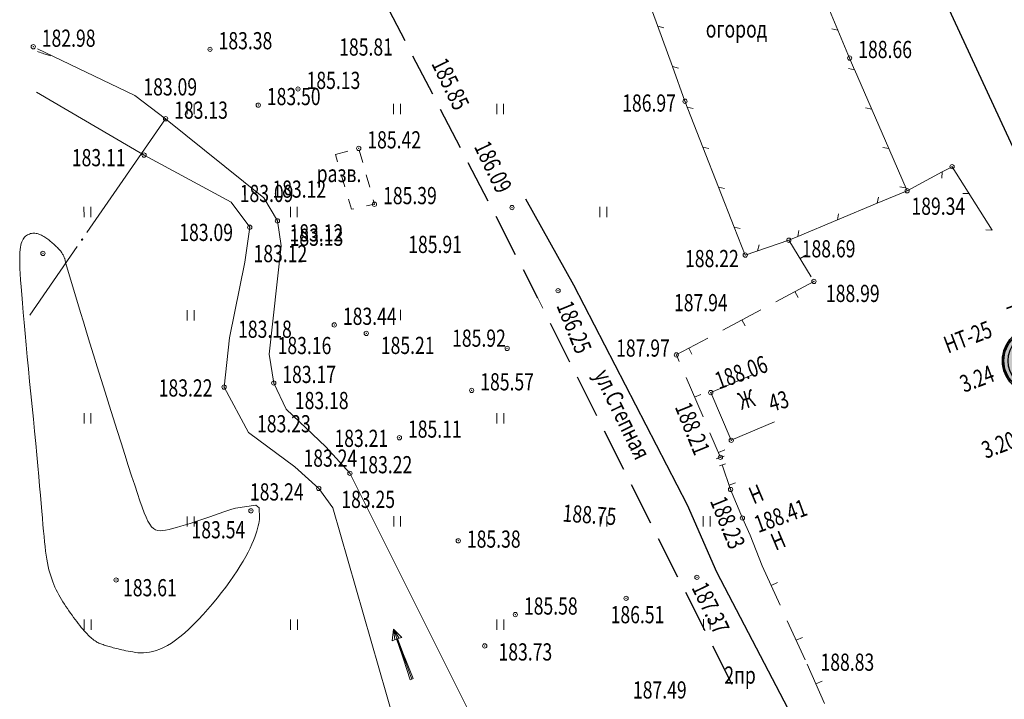
# Model space of a CAD drawing. Units: metres. Extents: x -5260 to 1591318, y -1112 to 388087.
# Drawn here: x 1585687 to 1585801, y 387142 to 387221 of the extents above; entities that cross this region are included whole.
import ezdxf

# ---------------------------------------------------------------- set-up
doc = ezdxf.new("R2010")
doc.units = ezdxf.units.M
doc.header["$MEASUREMENT"] = 0
doc.linetypes.add('CONTI', pattern=[0])
for name, color, linetype in [('Z  N  A  K  I', 7, 'Continuous'), ('Анотации к трассе', 7, 'Continuous'), ('Местные дороги', 102, 'Continuous'), ('Отметки высот', 7, 'Continuous')]:
    doc.layers.add(name, color=color, linetype=linetype)
doc.layers.add('Ситуационный план', color=7, linetype='Continuous', lineweight=9)
doc.styles.add('SHRFT', font='isocpeur.ttf', dxfattribs={"width": 0.75, "oblique": 10})

# ---------------------------------------------------------------- blocks, each defined once
blk = doc.blocks.new('BL_2011')
at = {"color": 0}
for p, q in [((0, 0), (0, 1.2)), ((0.8, 0), (0.8, 1.2))]:
    blk.add_line(p, q, dxfattribs=at)
blk = doc.blocks.new('BL_89')
at = {"color": 0}
for p, q in [((0, 6.2), (-0.2, 6.2)), ((-0.2, 6.2), (-0.1, 3.7)), ((0, 0), (0, 6.2)), ((0, 6.2), (0.2, 6.2)), ((0.2, 6.2), (0.1, 3.7)), ((-0.1, 3.7), (-0.07, 3.2)), ((0.1, 3.7), (0.07, 3.2)), ((-0.07, 3.2), (-0.05, 1.2)), ((0.07, 3.2), (0.05, 1.2)), ((-0.6, 1.25), (0, 1.2)), ((0, 0), (-0.6, 1.25)), ((-0.25, 1.2), (0, 0)), ((0, 1.2), (0.6, 1.25)), ((0.6, 1.25), (0, 0)), ((0, 0), (0.25, 1.2))]:
    blk.add_line(p, q, dxfattribs=at)
blk = doc.blocks.new('A$C5C8F373E')
at = {"layer": 'Z  N  A  K  I', "linetype": 'CONTI'}
h = blk.add_hatch(color=1, dxfattribs=at)
h.paths.add_polyline_path([(0.38, 14.79, 1), (7.66, 14.79, 1)])
h.paths.add_polyline_path([(7.2, 14.8, -1), (0.9, 14.8, -1)], flags=16)
at = {"layer": 'Z  N  A  K  I', "linetype": 'Continuous'}
h = blk.add_hatch(color=1, dxfattribs=at)
h.paths.add_polyline_path([(1.35, 14.78), (1.47, 14.91), (3.65, 14.91), (3.77, 14.78), (3.77, 14.23), (1.35, 14.23)])
h.paths.add_polyline_path([(1.35, 14.78), (1.47, 14.91)], flags=16)
h.paths.add_polyline_path([(1.35, 14.78), (1.35, 14.23)], flags=16)
h.paths.add_polyline_path([(3.77, 14.78), (3.65, 14.91)], flags=17)
edge = h.paths.add_edge_path(flags=17)
edge.add_line((1.94, 14.23), (1.65, 14.23))
edge.add_line((3.47, 14.23), (3.19, 14.23))
edge.add_line((2.77, 14.23), (1.35, 14.23))
edge.add_line((2.77, 14.91), (1.76, 14.91))
edge.add_line((3.36, 14.91), (2.36, 14.91))
edge.add_line((3.77, 14.23), (2.36, 14.23))
edge.add_line((1.76, 14.91), (1.47, 14.91))
edge.add_line((3.77, 14.78), (3.77, 14.23))
edge.add_line((3.36, 14.91), (3.65, 14.91))
h = blk.add_hatch(color=1, dxfattribs=at)
h.paths.add_polyline_path([(3.77, 14.78), (3.65, 14.91), (1.47, 14.91), (1.35, 14.78), (1.35, 14.23), (3.77, 14.23)], flags=17)
h.paths.add_polyline_path([(3.77, 14.23), (3.77, 14.78)], flags=0)
h.paths.add_polyline_path([(3.77, 14.78), (3.65, 14.91)], flags=0)
edge = h.paths.add_edge_path(flags=17)
edge.add_line((1.94, 14.23), (1.65, 14.23))
edge.add_line((3.47, 14.23), (3.19, 14.23))
edge.add_line((2.77, 14.23), (1.35, 14.23))
edge.add_line((2.77, 14.91), (1.76, 14.91))
edge.add_line((3.36, 14.91), (2.36, 14.91))
edge.add_line((3.77, 14.23), (2.36, 14.23))
edge.add_line((1.35, 14.78), (1.35, 14.23))
edge.add_line((1.76, 14.91), (1.47, 14.91))
edge.add_line((1.47, 14.91), (1.35, 14.78))
edge.add_line((3.36, 14.91), (3.65, 14.91))
h = blk.add_hatch(color=0, dxfattribs=at)
h.paths.add_polyline_path([(4.14, 14.78), (4.26, 14.91), (6.43, 14.91), (6.56, 14.78), (6.56, 14.23), (4.14, 14.23)], flags=16)
h.paths.add_polyline_path([(4.14, 14.23), (4.14, 14.78)], flags=0)
h.paths.add_polyline_path([(4.14, 14.78), (4.26, 14.91)], flags=0)
edge = h.paths.add_edge_path()
edge.add_line((5.97, 14.23), (6.25, 14.23))
edge.add_line((4.44, 14.23), (4.72, 14.23))
edge.add_line((5.14, 14.23), (6.56, 14.23))
edge.add_line((5.14, 14.91), (6.15, 14.91))
edge.add_line((4.55, 14.91), (5.55, 14.91))
edge.add_line((4.14, 14.23), (5.55, 14.23))
edge.add_line((6.56, 14.78), (6.56, 14.23))
edge.add_line((6.15, 14.91), (6.43, 14.91))
edge.add_line((6.43, 14.91), (6.56, 14.78))
edge.add_line((4.55, 14.91), (4.26, 14.91))
h = blk.add_hatch(color=0, dxfattribs=at)
h.paths.add_polyline_path([(4.14, 14.78), (4.26, 14.91), (6.43, 14.91), (6.56, 14.78), (6.56, 14.23), (4.14, 14.23)], flags=16)
h.paths.add_polyline_path([(4.14, 14.23), (4.14, 14.78)], flags=0)
h.paths.add_polyline_path([(4.14, 14.78), (4.26, 14.91)], flags=0)
edge = h.paths.add_edge_path()
edge.add_line((5.97, 14.23), (6.25, 14.23))
edge.add_line((4.44, 14.23), (4.72, 14.23))
edge.add_line((5.14, 14.23), (6.56, 14.23))
edge.add_line((5.14, 14.91), (6.15, 14.91))
edge.add_line((4.55, 14.91), (5.55, 14.91))
edge.add_line((4.14, 14.23), (5.55, 14.23))
edge.add_line((6.56, 14.78), (6.56, 14.23))
edge.add_line((6.15, 14.91), (6.43, 14.91))
edge.add_line((6.43, 14.91), (6.56, 14.78))
edge.add_line((4.55, 14.91), (4.26, 14.91))
h = blk.add_hatch(color=1, dxfattribs=at)
h.paths.add_polyline_path([(3.47, 14.23), (3.19, 14.23), (3.19, 13.98), (3.22, 13.9), (3.44, 13.9), (3.47, 13.98)])
h.paths.add_polyline_path([(1.94, 14.23), (1.65, 14.23), (1.65, 13.98), (1.69, 13.9), (1.91, 13.9), (1.94, 13.98)])
h = blk.add_hatch(color=0, dxfattribs=at)
h.paths.add_polyline_path([(4.44, 14.23), (4.72, 14.23), (4.72, 13.98), (4.69, 13.9), (4.47, 13.9), (4.44, 13.98)])
h.paths.add_polyline_path([(5.97, 14.23), (6.25, 14.23), (6.25, 13.98), (6.22, 13.9), (6, 13.9), (5.97, 13.98)])
at = {"layer": 'Z  N  A  K  I', "linetype": 'Continuous', "lineweight": 30, "true_color": 0xffffff}
h = blk.add_hatch(color=7, dxfattribs=at)
edge = h.paths.add_edge_path()
edge.add_arc((3.86, 6.89), 3.86, 0, 360)
edge = h.paths.add_edge_path(flags=0)
edge.add_arc((3.92, 6.88), 3.15, 0, 360)
edge = h.paths.add_edge_path(flags=16)
edge.add_arc((3.9, 6.87), 3.64, 0, 360)
at = {"layer": 'Z  N  A  K  I', "linetype": 'CONTI'}
h = blk.add_hatch(color=1, dxfattribs=at)
h.paths.add_polyline_path([(0.26, 6.87, 1), (7.54, 6.87, 1)])
h.paths.add_polyline_path([(7.07, 6.88, -1), (0.77, 6.88, -1)], flags=16)
at = {"layer": 'Z  N  A  K  I', "color": 1, "linetype": 'Continuous'}
for p, q in [((1.35, 14.78), (1.47, 14.91)), ((1.35, 14.78), (1.47, 14.91)), ((1.47, 14.91), (1.35, 14.78)), ((1.47, 14.91), (1.35, 14.78)), ((1.47, 14.91), (3.65, 14.91)), ((3.65, 14.91), (1.47, 14.91)), ((1.76, 14.91), (1.47, 14.91)), ((2.77, 14.91), (1.76, 14.91)), ((3.36, 14.91), (2.36, 14.91)), ((3.36, 14.91), (3.65, 14.91)), ((3.65, 14.91), (3.77, 14.78)), ((3.77, 14.78), (3.65, 14.91)), ((3.77, 14.78), (3.65, 14.91)), ((3.65, 14.91), (3.77, 14.78)), ((1.35, 14.23), (1.35, 14.78)), ((1.35, 14.78), (1.35, 14.23)), ((1.35, 14.78), (1.35, 14.23)), ((3.77, 14.23), (1.35, 14.23)), ((1.35, 14.23), (3.77, 14.23)), ((2.77, 14.23), (1.35, 14.23)), ((1.94, 14.23), (1.65, 14.23)), ((1.65, 14.23), (1.65, 13.98)), ((1.65, 13.98), (1.69, 13.9)), ((1.91, 13.9), (1.69, 13.9)), ((1.94, 13.98), (1.91, 13.9)), ((1.94, 14.23), (1.94, 13.98)), ((3.77, 14.23), (2.36, 14.23)), ((3.19, 14.23), (3.19, 13.98)), ((3.47, 14.23), (3.19, 14.23)), ((3.19, 13.98), (3.22, 13.9)), ((3.44, 13.9), (3.22, 13.9)), ((3.47, 13.98), (3.44, 13.9)), ((3.47, 14.23), (3.47, 13.98)), ((3.77, 14.78), (3.77, 14.23)), ((3.77, 14.23), (3.77, 14.78)), ((3.77, 14.78), (3.77, 14.23))]:
    blk.add_line(p, q, dxfattribs=at)
at = {"layer": 'Z  N  A  K  I', "color": 1, "linetype": 'Continuous', "lineweight": 35}
for p, q in [((1.56, 14.91), (1.7, 15.37)), ((3.44, 15.37), (1.7, 15.37)), ((3.58, 14.91), (3.44, 15.37))]:
    blk.add_line(p, q, dxfattribs=at)
at = {"layer": 'Z  N  A  K  I', "color": 0, "linetype": 'Continuous'}
for p, q in [((4.14, 14.78), (4.26, 14.91)), ((4.14, 14.78), (4.26, 14.91)), ((4.26, 14.91), (4.14, 14.78)), ((4.26, 14.91), (6.43, 14.91)), ((4.55, 14.91), (4.26, 14.91)), ((4.55, 14.91), (5.55, 14.91)), ((5.14, 14.91), (6.15, 14.91)), ((6.15, 14.91), (6.43, 14.91)), ((6.43, 14.91), (6.56, 14.78)), ((6.43, 14.91), (6.56, 14.78)), ((4.14, 14.23), (4.14, 14.78)), ((4.14, 14.78), (4.14, 14.23)), ((6.56, 14.23), (4.14, 14.23)), ((4.14, 14.23), (5.55, 14.23)), ((4.44, 14.23), (4.72, 14.23)), ((4.44, 14.23), (4.44, 13.98)), ((4.44, 13.98), (4.47, 13.9)), ((4.47, 13.9), (4.69, 13.9)), ((4.72, 13.98), (4.69, 13.9)), ((4.72, 14.23), (4.72, 13.98)), ((5.14, 14.23), (6.56, 14.23)), ((5.97, 14.23), (6.25, 14.23)), ((5.97, 14.23), (5.97, 13.98)), ((5.97, 13.98), (6, 13.9)), ((6, 13.9), (6.22, 13.9)), ((6.25, 13.98), (6.22, 13.9)), ((6.25, 14.23), (6.25, 13.98)), ((6.56, 14.78), (6.56, 14.23)), ((6.56, 14.78), (6.56, 14.23))]:
    blk.add_line(p, q, dxfattribs=at)
at = {"layer": 'Z  N  A  K  I', "color": 0, "linetype": 'Continuous', "lineweight": 35}
for p, q in [((4.33, 14.91), (4.47, 15.37)), ((4.47, 15.37), (6.21, 15.37)), ((6.34, 14.91), (6.21, 15.37))]:
    blk.add_line(p, q, dxfattribs=at)
at = {"layer": 'Z  N  A  K  I', "color": 7, "linetype": 'Continuous', "lineweight": 35}
for p, q in [((3.96, 3.02), (3.96, 0)), ((3, 0), (4.86, 0))]:
    blk.add_line(p, q, dxfattribs=at)
for centre in [(3.98, 14.81), (3.86, 6.89)]:
    blk.add_circle(centre, 3.86, dxfattribs=at)
at = {"layer": 'Z  N  A  K  I', "color": 1, "linetype": 'CONTI'}
for centre, radius in [((4.02, 14.79), 3.64), ((4.05, 14.8), 3.15), ((3.9, 6.87), 3.64), ((3.92, 6.88), 3.15)]:
    blk.add_circle(centre, radius, dxfattribs=at)
at = {"layer": 'Z  N  A  K  I', "color": 7, "linetype": 'Continuous', "lineweight": 35, "style": 'SHRFT', "width": 0.75}
for s, p in [('3.20', (13.33, 15.52)), ('3.24', (12.96, 7.43)), ('НТ-25', (13.1, 2.51))]:
    blk.add_text(s, height=2, rotation=180, dxfattribs=at).set_placement(p)
at = {"layer": 'Z  N  A  K  I', "color": 7, "linetype": 'Continuous', "lineweight": 30, "style": 'SHRFT', "width": 0.9}
blk.add_text('50', height=2.5, dxfattribs=at).set_placement((2.11, 5.69))

msp = doc.modelspace()

# ---------------------------------------------------------------- linework, layer by layer
at = {"layer": 'Местные дороги'}
for p, q in [((1585731.7503, 387218.46954, 238.003), (1585729.44849, 387222.9086, 238.003)), ((1585734.97282, 387212.25084, 238.003), (1585732.67102, 387216.68991, 238.003)), ((1585738.18534, 387206.03215, 238.003), (1585735.88354, 387210.47121, 238.003)), ((1585741.40786, 387199.82345, 238.003), (1585739.10606, 387204.26252, 238.003)), ((1585751.38183, 387190.0375, 238.003), (1585745.77778, 387200.03523, 238.003)), ((1585744.60039, 387193.58475, 238.003), (1585742.32859, 387198.03383, 238.003)), ((1585747.18244, 387188.53579, 238.003), (1585745.51112, 387191.80512, 238.003)), ((1585764.59222, 387164.44286, 238.003), (1585751.38183, 387190.0375, 238.003)), ((1585750.91546, 387181.09731, 238.003), (1585748.67365, 387185.5664, 238.003)), ((1585754.058, 387174.84858, 238.003), (1585751.81618, 387179.31767, 238.003)), ((1585757.20054, 387168.58986, 238.003), (1585754.95872, 387173.05895, 238.003)), ((1585760.34308, 387162.33113, 238.003), (1585758.10126, 387166.80022, 238.003)), ((1585767.99538, 387156.64424, 238.003), (1585764.59222, 387164.44286, 238.003)), ((1585763.47562, 387156.0724, 238.003), (1585761.2338, 387160.54149, 238.003)), ((1585776.74786, 387139.85612, 238.003), (1585767.99538, 387156.64424, 238.003)), ((1585766.63815, 387149.82369, 238.003), (1585764.38634, 387154.28277, 238.003)), ((1585769.79068, 387143.58496, 238.003), (1585767.53887, 387148.04405, 238.003))]:
    msp.add_line(p, q, dxfattribs=at)
at = {"layer": 'Местные дороги', "elevation": 0.0155}
msp.add_lwpolyline([(1585826.39139, 387154.43616), (1585774.03439, 387267.39465)], dxfattribs=at)
at = {"layer": 'Ситуационный план'}
for p, q in [((1585759.42771, 387224.86077, 238.003), (1585762.84152, 387215.46215, 238.003)), ((1585783.45112, 387216.46051, 238.003), (1585780.14792, 387224.33917, 238.003)), ((1585761.13961, 387220.16146, 238.003), (1585761.83968, 387219.99174, 238.003)), ((1585782.07979, 387219.71996, 238.003), (1585781.36974, 387219.85967, 238.003)), ((1585784.03166, 387215.11075, 238.003), (1585783.45112, 387216.46051, 238.003)), ((1585762.84152, 387215.46215, 238.003), (1585763.54159, 387215.29243, 238.003)), ((1585762.84152, 387215.46215, 238.003), (1585764.30315, 387211.43274, 238.003)), ((1585784.03166, 387215.11075, 238.003), (1585783.32161, 387215.24046, 238.003)), ((1585788.00538, 387205.94236, 238.003), (1585784.03166, 387215.12075, 238.003)), ((1585701.40569, 387205.17722, 238.003), (1585688.87889, 387212.48018, 238.003)), ((1585688.87889, 387212.48018, 238.003), (1585701.40569, 387205.17722, 238.003)), ((1585701.40569, 387205.17722, 238.003), (1585688.87889, 387212.48018, 238.003)), ((1585764.30315, 387211.43274, 238.003), (1585766.38531, 387206.11359, 238.003)), ((1585764.56343, 387210.76285, 238.003), (1585765.27349, 387210.61314, 238.003)), ((1585786.01352, 387210.53155, 238.003), (1585785.31347, 387210.66127, 238.003)), ((1585694.74934, 387196.17452, 238.003), (1585703.90397, 387209.39824, 238.003)), ((1585726.41545, 387205.75737, 238.003), (1585726.82604, 387204.31754, 238.003)), ((1585766.38532, 387206.10359, 238.003), (1585767.08538, 387205.95387, 238.003)), ((1585766.38532, 387206.10359, 238.003), (1585770.02909, 387196.79507, 238.003)), ((1585788.00538, 387205.94236, 238.003), (1585787.29533, 387206.07207, 238.003)), ((1585790.13738, 387201.02322, 238.003), (1585788.00538, 387205.94236, 238.003)), ((1585711.52791, 387199.71133, 238.003), (1585701.40569, 387205.17722, 238.003)), ((1585701.40569, 387205.17722, 238.003), (1585711.52791, 387199.71133, 238.003)), ((1585711.52791, 387199.71133, 238.003), (1585701.40569, 387205.17722, 238.003)), ((1585723.64566, 387205.25625, 238.003), (1585725.09551, 387205.62683, 238.003)), ((1585723.90601, 387204.37635, 238.003), (1585723.64566, 387205.25625, 238.003)), ((1585795.35624, 387203.82534, 238.003), (1585794.22649, 387203.21488, 238.003)), ((1585800.00923, 387196.45723, 238.003), (1585795.35624, 387203.82534, 238.003)), ((1585724.76718, 387201.4967, 238.003), (1585724.3366, 387202.92653, 238.003)), ((1585727.23663, 387202.8677, 238.003), (1585727.64721, 387201.42787, 238.003)), ((1585794.22649, 387203.22488, 238.003), (1585790.13738, 387201.03322, 238.003)), ((1585794.22649, 387203.22488, 238.003), (1585794.15678, 387202.50486, 238.003)), ((1585768.20721, 387201.44433, 238.003), (1585768.91727, 387201.29461, 238.003)), ((1585789.98725, 387201.35316, 238.003), (1585789.28719, 387201.48288, 238.003)), ((1585725.53825, 387198.87701, 238.003), (1585725.18777, 387200.05687, 238.003)), ((1585728.0478, 387199.97803, 238.003), (1585728.19801, 387199.45809, 238.003)), ((1585786.64797, 387199.56181, 238.003), (1585790.13738, 387201.02322, 238.003)), ((1585786.64797, 387199.56181, 238.003), (1585786.78768, 387200.27187, 238.003)), ((1585797.33752, 387200.68615, 238.003), (1585796.61751, 387200.70585, 238.003)), ((1585713.69909, 387196.78221, 238.003), (1585711.52791, 387199.71133, 238.003)), ((1585711.52791, 387199.71133, 238.003), (1585713.69909, 387196.78221, 238.003)), ((1585713.69909, 387196.78221, 238.003), (1585711.52791, 387199.71133, 238.003)), ((1585725.80822, 387198.93712, 238.003), (1585725.53825, 387198.87701, 238.003)), ((1585728.19801, 387199.45809, 238.003), (1585727.26809, 387199.25772, 238.003)), ((1585777.41954, 387195.69806, 238.003), (1585786.64797, 387199.56181, 238.003)), ((1585782.02876, 387197.62993, 238.003), (1585782.16847, 387198.33999, 238.003)), ((1585713.13075, 387192.71198, 238.003), (1585713.69909, 387196.78221, 238.003)), ((1585713.69909, 387196.78221, 238.003), (1585713.13075, 387192.71198, 238.003)), ((1585713.13075, 387192.71198, 238.003), (1585713.69909, 387196.78221, 238.003)), ((1585770.03909, 387196.79507, 238.003), (1585770.73915, 387196.64535, 238.003)), ((1585770.03909, 387196.79507, 238.003), (1585771.31041, 387193.54558, 238.003)), ((1585776.37971, 387195.26764, 238.003), (1585777.42954, 387195.70807, 238.003)), ((1585777.41954, 387195.69806, 238.003), (1585777.55925, 387196.40812, 238.003)), ((1585800.00923, 387196.45723, 238.003), (1585799.28923, 387196.47694, 238.003)), ((1585688.11202, 387186.56709, 238.003), (1585693.62001, 387194.52406, 238.003)), ((1585771.31042, 387193.53558, 238.003), (1585776.37971, 387195.26764, 238.003)), ((1585772.72022, 387194.01616, 238.003), (1585772.90994, 387194.71623, 238.003)), ((1585776.37971, 387195.26764, 238.003), (1585778.98145, 387190.9987, 238.003)), ((1585777.68058, 387193.12817, 238.003), (1585778.36041, 387193.54845, 238.003)), ((1585779.29166, 387190.47882, 238.003), (1585774.88261, 387188.11703, 238.003)), ((1585747.77292, 387187.35603, 238.003), (1585747.18244, 387188.53579, 238.003)), ((1585777.09214, 387189.29793, 238.003), (1585777.46242, 387188.59808, 238.003)), ((1585773.123, 387187.17632, 238.003), (1585768.71395, 387184.81453, 238.003)), ((1585770.92348, 387185.99543, 238.003), (1585771.29376, 387185.29558, 238.003)), ((1585710.70664, 387178.18099, 238.003), (1585711.33432, 387183.91125, 238.003)), ((1585711.33432, 387183.91125, 238.003), (1585710.70664, 387178.18099, 238.003)), ((1585710.70664, 387178.18099, 238.003), (1585711.33432, 387183.91125, 238.003)), ((1585766.94434, 387183.87381, 238.003), (1585763.29513, 387181.92233, 238.003)), ((1585763.30513, 387181.92234, 238.003), (1585763.63544, 387181.14247, 238.003)), ((1585764.74481, 387182.69292, 238.003), (1585765.1151, 387181.99307, 238.003)), ((1585772.21605, 387179.64595, 238.003), (1585767.3069, 387177.54396, 238.003)), ((1585764.43619, 387179.30279, 238.003), (1585766.40805, 387174.71359, 238.003)), ((1585713.53878, 387172.91214, 238.003), (1585710.70664, 387178.18099, 238.003)), ((1585710.70664, 387178.18099, 238.003), (1585713.53878, 387172.91214, 238.003)), ((1585713.53878, 387172.91214, 238.003), (1585710.70664, 387178.18099, 238.003)), ((1585765.42712, 387177.0032, 238.003), (1585766.15699, 387177.32349, 238.003)), ((1585767.3069, 387177.54396, 238.003), (1585769.68916, 387171.98493, 238.003)), ((1585769.68916, 387171.98493, 238.003), (1585774.69829, 387174.12696, 238.003)), ((1585718.9404, 387168.91433, 238.003), (1585713.53878, 387172.91214, 238.003)), ((1585713.53878, 387172.91214, 238.003), (1585718.9404, 387168.91433, 238.003)), ((1585718.9404, 387168.91433, 238.003), (1585713.53878, 387172.91214, 238.003)), ((1585767.1988, 387172.86391, 238.003), (1585768.42996, 387170.00441, 238.003)), ((1585768.18974, 387170.56432, 238.003), (1585768.91961, 387170.88461, 238.003)), ((1585767.92003, 387169.84421, 238.003), (1585768.86991, 387170.14459, 238.003)), ((1585768.30036, 387169.03436, 238.003), (1585769.01026, 387169.26465, 238.003)), ((1585768.64031, 387169.1445, 238.003), (1585769.60148, 387166.26489, 238.003)), ((1585721.71143, 387166.38546, 238.003), (1585718.9404, 387168.91433, 238.003)), ((1585718.9404, 387168.91433, 238.003), (1585721.71143, 387166.38546, 238.003)), ((1585721.71143, 387166.38546, 238.003), (1585718.9404, 387168.91433, 238.003)), ((1585769.43127, 387166.77482, 238.003), (1585770.19117, 387167.02513, 238.003)), ((1585723.34235, 387164.11612, 238.003), (1585721.71143, 387166.38546, 238.003)), ((1585721.71143, 387166.38546, 238.003), (1585723.34235, 387164.11612, 238.003)), ((1585723.34235, 387164.11612, 238.003), (1585721.71143, 387166.38546, 238.003)), ((1585721.71143, 387166.38546, 238.003), (1585723.34235, 387164.11612, 238.003)), ((1585769.60148, 387166.26489, 238.003), (1585770.98283, 387162.94545, 238.003)), ((1585732.55533, 387132.11986, 238.003), (1585723.34235, 387164.11612, 238.003)), ((1585723.34235, 387164.11612, 238.003), (1585732.55533, 387132.11986, 238.003)), ((1585732.55533, 387132.11986, 238.003), (1585723.34235, 387164.11612, 238.003)), ((1585770.98283, 387162.94545, 238.003), (1585771.87364, 387160.93581, 238.003)), ((1585773.29509, 387157.36639, 238.003), (1585771.87364, 387160.93581, 238.003)), ((1585773.29509, 387157.36639, 238.003), (1585775.36694, 387152.81723, 238.003)), ((1585774.33602, 387155.08681, 238.003), (1585775.05588, 387155.4271, 238.003)), ((1585776.19768, 387150.99756, 238.003), (1585778.26952, 387146.4484, 238.003)), ((1585777.2386, 387148.71799, 238.003), (1585777.95846, 387149.05828, 238.003)), ((1585778.50973, 387145.9285, 238.003), (1585780.53159, 387141.34932, 238.003)), ((1585779.52066, 387143.63891, 238.003), (1585780.24052, 387143.9792, 238.003)), ((1585779.52066, 387143.63891, 238.003), (1585780.25053, 387143.96921, 238.003))]:
    msp.add_line(p, q, dxfattribs=at)
at = {"layer": 'Ситуационный план', "color": 150}
for p, q in [((1585689.02815, 387217.52376, 238.003), (1585700.32288, 387212.10678, 238.003)), ((1585688.87889, 387212.48018, 238.003), (1585701.40569, 387205.17722, 238.003)), ((1585700.32288, 387212.10678, 238.003), (1585703.90397, 387209.39824, 238.003)), ((1585703.90397, 387209.39824, 238.003), (1585715.3277, 387200.21287, 238.003)), ((1585701.40569, 387205.17722, 238.003), (1585711.52791, 387199.71133, 238.003)), ((1585715.3277, 387200.21287, 238.003), (1585716.90879, 387197.52351, 238.003)), ((1585711.52791, 387199.71133, 238.003), (1585713.69909, 387196.78221, 238.003)), ((1585713.69909, 387196.78221, 238.003), (1585713.13075, 387192.71198, 238.003)), ((1585716.90879, 387197.52351, 238.003), (1585717.32997, 387194.61368, 238.003)), ((1585717.32997, 387194.61368, 238.003), (1585715.93509, 387182.01312, 238.003)), ((1585711.33432, 387183.91125, 238.003), (1585713.13075, 387192.71198, 238.003)), ((1585713.13075, 387192.71198, 238.003), (1585711.33432, 387183.91125, 238.003)), ((1585711.33432, 387183.91125, 238.003), (1585713.13075, 387192.71198, 238.003)), ((1585713.13075, 387192.71198, 238.003), (1585711.33432, 387183.91125, 238.003)), ((1585711.33432, 387183.91125, 238.003), (1585710.70664, 387178.18099, 238.003)), ((1585715.93509, 387182.01312, 238.003), (1585716.47645, 387178.65333, 238.003)), ((1585716.47645, 387178.65333, 238.003), (1585717.93768, 387175.61393, 238.003)), ((1585710.70664, 387178.18099, 238.003), (1585713.53878, 387172.91214, 238.003)), ((1585717.93768, 387175.61393, 238.003), (1585722.53947, 387171.21579, 238.003)), ((1585713.53878, 387172.91214, 238.003), (1585718.9404, 387168.91433, 238.003)), ((1585722.53947, 387171.21579, 238.003), (1585725.34071, 387168.14693, 238.003)), ((1585718.9404, 387168.91433, 238.003), (1585721.71143, 387166.38546, 238.003)), ((1585725.34071, 387168.14693, 238.003), (1585743.9158, 387130.97446, 238.003)), ((1585723.34235, 387164.11612, 238.003), (1585732.55533, 387132.11986, 238.003))]:
    msp.add_line(p, q, dxfattribs=at)
at = {"layer": 'Ситуационный план', "elevation": 238.003}
for points in [[(1585690.521, 387216.72281), (1585690.41099, 387216.75276), (1585690.30098, 387216.78272), (1585690.17096, 387216.82266), (1585690.03094, 387216.87261), (1585689.89092, 387216.91255), (1585689.7409, 387216.96249), (1585689.58088, 387217.02243), (1585689.42086, 387217.08236), (1585689.26083, 387217.1423), (1585689.10081, 387217.20223), (1585689.01962, 387217.23562)], [(1585696.75882, 387148.16533), (1585696.89884, 387148.12539), (1585697.03885, 387148.08545), (1585697.17887, 387148.0355), (1585697.32889, 387147.99556), (1585697.48891, 387147.94563), (1585697.65892, 387147.9057), (1585697.82894, 387147.85577), (1585698.00896, 387147.80584), (1585698.19898, 387147.76592), (1585698.399, 387147.716), (1585698.60902, 387147.66608), (1585698.82904, 387147.61617), (1585699.05906, 387147.56627), (1585699.29909, 387147.50636), (1585699.55911, 387147.45647), (1585699.81913, 387147.40657), (1585700.09915, 387147.35669), (1585700.38916, 387147.31681), (1585700.68918, 387147.27693), (1585701.00918, 387147.26706), (1585701.33918, 387147.26719), (1585701.67918, 387147.28733), (1585702.04916, 387147.33748), (1585702.41912, 387147.41763), (1585702.81908, 387147.52779), (1585703.22902, 387147.67796), (1585703.65894, 387147.86813), (1585704.10885, 387148.09831), (1585704.57873, 387148.38851), (1585705.06859, 387148.7287), (1585705.57843, 387149.11891), (1585706.09825, 387149.55912), (1585706.63806, 387150.04934), (1585707.17784, 387150.57956), (1585707.72761, 387151.13978), (1585708.27737, 387151.73001), (1585708.82712, 387152.35023), (1585709.35687, 387152.97044), (1585709.88661, 387153.62066), (1585710.39635, 387154.26087), (1585710.89608, 387154.91107), (1585711.36582, 387155.55126), (1585711.80557, 387156.18144), (1585712.21532, 387156.7916), (1585712.59508, 387157.37176), (1585712.93486, 387157.9319), (1585713.23464, 387158.46202), (1585713.50444, 387158.97213), (1585713.73424, 387159.44222), (1585713.94406, 387159.89231), (1585714.12389, 387160.31238), (1585714.27373, 387160.71244), (1585714.40358, 387161.08249), (1585714.51344, 387161.42254), (1585714.60331, 387161.74257), (1585714.67319, 387162.0426), (1585714.73308, 387162.31263), (1585714.77298, 387162.55264), (1585714.81289, 387162.78266), (1585714.84281, 387162.98267), (1585714.79235, 387164.11265), (1585714.40222, 387164.44249), (1585712.03235, 387164.10153), (1585711.61241, 387163.97136), (1585711.15247, 387163.81117), (1585710.66254, 387163.65097), (1585710.14261, 387163.47076), (1585709.59269, 387163.28054), (1585709.03276, 387163.09031), (1585708.46285, 387162.89008), (1585707.89292, 387162.69985), (1585707.323, 387162.50962), (1585706.76308, 387162.31939), (1585706.21315, 387162.14917), (1585705.68321, 387161.98895), (1585705.19327, 387161.83876), (1585704.72332, 387161.70856), (1585704.30336, 387161.60839), (1585703.9134, 387161.52824), (1585703.57342, 387161.4781), (1585703.27342, 387161.46798), (1585702.99341, 387161.49786), (1585702.74337, 387161.58776), (1585702.50332, 387161.72766), (1585702.28323, 387161.93757), (1585702.07312, 387162.21749), (1585701.85297, 387162.5774), (1585701.64279, 387163.02731), (1585701.41257, 387163.55722), (1585701.17231, 387164.19712), (1585700.91201, 387164.93702), (1585700.63167, 387165.7869), (1585700.31128, 387166.75678), (1585699.96083, 387167.84663), (1585699.57035, 387169.04647), (1585699.15982, 387170.33631), (1585698.72927, 387171.69613), (1585698.27869, 387173.12595), (1585697.8181, 387174.58576), (1585697.34749, 387176.07557), (1585696.88689, 387177.57539), (1585696.41629, 387179.0552), (1585695.96569, 387180.52501), (1585695.52512, 387181.93483), (1585695.10457, 387183.29466), (1585694.70405, 387184.5745), (1585694.34356, 387185.76436), (1585694.00312, 387186.84422), (1585692.3008, 387192.56353), (1585692.29078, 387192.62352), (1585692.27075, 387192.69351), (1585692.26072, 387192.76351), (1585692.24069, 387192.8335), (1585692.23067, 387192.9035), (1585692.21064, 387192.97349), (1585692.19061, 387193.05348), (1585692.17058, 387193.12347), (1585692.15055, 387193.19347), (1585692.12052, 387193.27345), (1585692.09049, 387193.34344), (1585692.06046, 387193.42343), (1585692.02042, 387193.50341), (1585691.98039, 387193.5734), (1585691.93036, 387193.65338), (1585691.88033, 387193.73336), (1585691.8303, 387193.81334), (1585691.77026, 387193.90331), (1585691.71023, 387193.98329), (1585691.6402, 387194.06326), (1585691.56016, 387194.14323), (1585691.49013, 387194.2332), (1585691.41009, 387194.31317), (1585691.32006, 387194.40313), (1585691.24002, 387194.4931), (1585691.14998, 387194.58306), (1585691.04995, 387194.66302), (1585690.95992, 387194.75298), (1585690.85988, 387194.84294), (1585690.74984, 387194.9329), (1585690.6498, 387195.03286), (1585690.53977, 387195.12281), (1585690.42973, 387195.21277), (1585690.31969, 387195.30272), (1585690.20966, 387195.39268), (1585690.08962, 387195.47263), (1585689.96959, 387195.56258), (1585689.84956, 387195.63253), (1585689.72953, 387195.71248), (1585689.6095, 387195.78244), (1585689.47947, 387195.84238), (1585689.35945, 387195.90233), (1585689.22943, 387195.95228), (1585689.09941, 387195.99223), (1585688.9694, 387196.03218), (1585688.83939, 387196.05212), (1585688.70938, 387196.07207), (1585688.57938, 387196.07202), (1585688.44938, 387196.07196), (1585688.31939, 387196.05191), (1585688.1894, 387196.03186), (1585688.06941, 387195.99181), (1585687.94943, 387195.94176), (1585687.82946, 387195.88171), (1585687.71949, 387195.81167), (1585687.60952, 387195.72162), (1585687.50956, 387195.62158), (1585687.41961, 387195.51155), (1585687.32966, 387195.38151), (1585687.24972, 387195.24148), (1585687.17978, 387195.08145), (1585687.11986, 387194.90142), (1585687.05994, 387194.6914), (1585687.02004, 387194.45138), (1585686.98015, 387194.17137), (1585686.96028, 387193.85136), (1585686.95044, 387193.47136), (1585686.94061, 387193.04135), (1585686.95081, 387192.55136), (1585686.97104, 387191.99136), (1585687.00129, 387191.36138), (1585687.04158, 387190.64139), (1585687.10191, 387189.84142), (1585687.17227, 387188.95145), (1585687.25267, 387187.96148), (1585687.34312, 387186.86151), (1585687.4536, 387185.68156), (1585687.56411, 387184.4216), (1585687.68465, 387183.09165), (1585687.82521, 387181.71171), (1585687.95578, 387180.29176), (1585688.09637, 387178.84182), (1585688.23696, 387177.38188), (1585688.37756, 387175.92193), (1585688.52815, 387174.46199), (1585688.65873, 387173.03205), (1585688.7993, 387171.6321), (1585688.92984, 387170.29216), (1585689.05036, 387169.00221), (1585689.16085, 387167.79225), (1585689.26131, 387166.66229), (1585689.35174, 387165.61233), (1585689.43213, 387164.64236), (1585689.5125, 387163.74239), (1585689.58283, 387162.91242), (1585689.64315, 387162.14245), (1585689.71344, 387161.43247), (1585689.7737, 387160.7825), (1585689.83395, 387160.17252), (1585689.89417, 387159.61255), (1585689.95438, 387159.09257), (1585690.02458, 387158.6126), (1585690.09477, 387158.15263), (1585690.17494, 387157.73266), (1585690.2551, 387157.32269), (1585690.34526, 387156.93273), (1585690.44541, 387156.56277), (1585690.54556, 387156.20281), (1585690.6657, 387155.85286), (1585690.78583, 387155.52291), (1585690.91596, 387155.20296), (1585691.04609, 387154.89301), (1585691.18621, 387154.59307), (1585691.33633, 387154.30313), (1585691.48645, 387154.01319), (1585691.63656, 387153.73325), (1585691.79667, 387153.46332), (1585691.96678, 387153.19339), (1585692.13689, 387152.92346), (1585692.30699, 387152.66353), (1585692.4871, 387152.4036), (1585692.66721, 387152.13367), (1585692.84731, 387151.88375), (1585693.02742, 387151.62382), (1585693.20752, 387151.37389), (1585693.39761, 387151.13397), (1585693.57771, 387150.89404), (1585693.7578, 387150.66411), (1585693.9379, 387150.43419), (1585694.10798, 387150.22426), (1585694.28807, 387150.01433), (1585694.44815, 387149.82439), (1585694.61822, 387149.64446), (1585694.76829, 387149.47452), (1585694.91835, 387149.32459), (1585695.06841, 387149.17465), (1585695.19846, 387149.0547), (1585695.32851, 387148.93475), (1585695.45855, 387148.8348), (1585695.57858, 387148.74485), (1585695.69862, 387148.6549), (1585695.81865, 387148.58495), (1585695.92868, 387148.515), (1585696.0387, 387148.45504), (1585696.15873, 387148.39509), (1585696.26875, 387148.34513), (1585696.38876, 387148.30518), (1585696.50878, 387148.25523), (1585696.6388, 387148.21528), (1585696.75882, 387148.16533)], [(1585696.75882, 387148.16533), (1585696.89884, 387148.12539), (1585697.03885, 387148.08545), (1585697.17887, 387148.0355), (1585697.32889, 387147.99556), (1585697.48891, 387147.94563), (1585697.65892, 387147.9057), (1585697.82894, 387147.85577), (1585698.00896, 387147.80584), (1585698.19898, 387147.76592), (1585698.399, 387147.716), (1585698.60902, 387147.66608), (1585698.82904, 387147.61617), (1585699.05906, 387147.56627), (1585699.29909, 387147.50636), (1585699.55911, 387147.45647), (1585699.81913, 387147.40657), (1585700.09915, 387147.35669), (1585700.38916, 387147.31681), (1585700.68918, 387147.27693), (1585701.00918, 387147.26706), (1585701.33918, 387147.26719), (1585701.67918, 387147.28733), (1585702.04916, 387147.33748), (1585702.41912, 387147.41763), (1585702.81908, 387147.52779), (1585703.22902, 387147.67796), (1585703.65894, 387147.86813), (1585704.10885, 387148.09831), (1585704.57873, 387148.38851), (1585705.06859, 387148.7287), (1585705.57843, 387149.11891), (1585706.09825, 387149.55912), (1585706.63806, 387150.04934), (1585707.17784, 387150.57956), (1585707.72761, 387151.13978), (1585708.27737, 387151.73001), (1585708.82712, 387152.35023), (1585709.35687, 387152.97044), (1585709.88661, 387153.62066), (1585710.39635, 387154.26087), (1585710.89608, 387154.91107), (1585711.36582, 387155.55126), (1585711.80557, 387156.18144), (1585712.21532, 387156.7916), (1585712.59508, 387157.37176), (1585712.93486, 387157.9319), (1585713.23464, 387158.46202), (1585713.50444, 387158.97213), (1585713.73424, 387159.44222), (1585713.94406, 387159.89231), (1585714.12389, 387160.31238), (1585714.27373, 387160.71244), (1585714.40358, 387161.08249), (1585714.51344, 387161.42254), (1585714.60331, 387161.74257), (1585714.67319, 387162.0426), (1585714.73308, 387162.31263), (1585714.77298, 387162.55264), (1585714.81289, 387162.78266), (1585714.84281, 387162.98267), (1585714.79235, 387164.11265), (1585714.40222, 387164.44249), (1585712.03235, 387164.10153), (1585711.61241, 387163.97136), (1585711.15247, 387163.81117), (1585710.66254, 387163.65097), (1585710.14261, 387163.47076), (1585709.59269, 387163.28054), (1585709.03276, 387163.09031), (1585708.46285, 387162.89008), (1585707.89292, 387162.69985), (1585707.323, 387162.50962), (1585706.76308, 387162.31939), (1585706.21315, 387162.14917), (1585705.68321, 387161.98895), (1585705.19327, 387161.83876), (1585704.72332, 387161.70856), (1585704.30336, 387161.60839), (1585703.9134, 387161.52824), (1585703.57342, 387161.4781), (1585703.27342, 387161.46798), (1585702.99341, 387161.49786), (1585702.74337, 387161.58776), (1585702.50332, 387161.72766), (1585702.28323, 387161.93757), (1585702.07312, 387162.21749), (1585701.85297, 387162.5774), (1585701.64279, 387163.02731), (1585701.41257, 387163.55722), (1585701.17231, 387164.19712), (1585700.91201, 387164.93702), (1585700.63167, 387165.7869), (1585700.31128, 387166.75678), (1585699.96083, 387167.84663), (1585699.57035, 387169.04647), (1585699.15982, 387170.33631), (1585698.72927, 387171.69613), (1585698.27869, 387173.12595), (1585697.8181, 387174.58576), (1585697.34749, 387176.07557), (1585696.88689, 387177.57539), (1585696.41629, 387179.0552), (1585695.96569, 387180.52501), (1585695.52512, 387181.93483), (1585695.10457, 387183.29466), (1585694.70405, 387184.5745), (1585694.34356, 387185.76436), (1585694.00312, 387186.84422), (1585692.3008, 387192.56353), (1585692.29078, 387192.62352), (1585692.27075, 387192.69351), (1585692.26072, 387192.76351), (1585692.24069, 387192.8335), (1585692.23067, 387192.9035), (1585692.21064, 387192.97349), (1585692.19061, 387193.05348), (1585692.17058, 387193.12347), (1585692.15055, 387193.19347), (1585692.12052, 387193.27345), (1585692.09049, 387193.34344), (1585692.06046, 387193.42343), (1585692.02042, 387193.50341), (1585691.98039, 387193.5734), (1585691.93036, 387193.65338), (1585691.88033, 387193.73336), (1585691.8303, 387193.81334), (1585691.77026, 387193.90331), (1585691.71023, 387193.98329), (1585691.6402, 387194.06326), (1585691.56016, 387194.14323), (1585691.49013, 387194.2332), (1585691.41009, 387194.31317), (1585691.32006, 387194.40313), (1585691.24002, 387194.4931), (1585691.14998, 387194.58306), (1585691.04995, 387194.66302), (1585690.95992, 387194.75298), (1585690.85988, 387194.84294), (1585690.74984, 387194.9329), (1585690.6498, 387195.03286), (1585690.53977, 387195.12281), (1585690.42973, 387195.21277), (1585690.31969, 387195.30272), (1585690.20966, 387195.39268), (1585690.08962, 387195.47263), (1585689.96959, 387195.56258), (1585689.84956, 387195.63253), (1585689.72953, 387195.71248), (1585689.6095, 387195.78244), (1585689.47947, 387195.84238), (1585689.35945, 387195.90233), (1585689.22943, 387195.95228), (1585689.09941, 387195.99223), (1585688.9694, 387196.03218), (1585688.83939, 387196.05212), (1585688.70938, 387196.07207), (1585688.57938, 387196.07202), (1585688.44938, 387196.07196), (1585688.31939, 387196.05191), (1585688.1894, 387196.03186), (1585688.06941, 387195.99181), (1585687.94943, 387195.94176), (1585687.82946, 387195.88171), (1585687.71949, 387195.81167), (1585687.60952, 387195.72162), (1585687.50956, 387195.62158), (1585687.41961, 387195.51155), (1585687.32966, 387195.38151), (1585687.24972, 387195.24148), (1585687.17978, 387195.08145), (1585687.11986, 387194.90142), (1585687.05994, 387194.6914), (1585687.02004, 387194.45138), (1585686.98015, 387194.17137), (1585686.96028, 387193.85136), (1585686.95044, 387193.47136), (1585686.94061, 387193.04135), (1585686.95081, 387192.55136), (1585686.97104, 387191.99136), (1585687.00129, 387191.36138), (1585687.04158, 387190.64139), (1585687.10191, 387189.84142), (1585687.17227, 387188.95145), (1585687.25267, 387187.96148), (1585687.34312, 387186.86151), (1585687.4536, 387185.68156), (1585687.56411, 387184.4216), (1585687.68465, 387183.09165), (1585687.82521, 387181.71171), (1585687.95578, 387180.29176), (1585688.09637, 387178.84182), (1585688.23696, 387177.38188), (1585688.37756, 387175.92193), (1585688.52815, 387174.46199), (1585688.65873, 387173.03205), (1585688.7993, 387171.6321), (1585688.92984, 387170.29216), (1585689.05036, 387169.00221), (1585689.16085, 387167.79225), (1585689.26131, 387166.66229), (1585689.35174, 387165.61233), (1585689.43213, 387164.64236), (1585689.5125, 387163.74239), (1585689.58283, 387162.91242), (1585689.64315, 387162.14245), (1585689.71344, 387161.43247), (1585689.7737, 387160.7825), (1585689.83395, 387160.17252), (1585689.89417, 387159.61255), (1585689.95438, 387159.09257), (1585690.02458, 387158.6126), (1585690.09477, 387158.15263), (1585690.17494, 387157.73266), (1585690.2551, 387157.32269), (1585690.34526, 387156.93273), (1585690.44541, 387156.56277), (1585690.54556, 387156.20281), (1585690.6657, 387155.85286), (1585690.78583, 387155.52291), (1585690.91596, 387155.20296), (1585691.04609, 387154.89301), (1585691.18621, 387154.59307), (1585691.33633, 387154.30313), (1585691.48645, 387154.01319), (1585691.63656, 387153.73325), (1585691.79667, 387153.46332), (1585691.96678, 387153.19339), (1585692.13689, 387152.92346), (1585692.30699, 387152.66353), (1585692.4871, 387152.4036), (1585692.66721, 387152.13367), (1585692.84731, 387151.88375), (1585693.02742, 387151.62382), (1585693.20752, 387151.37389), (1585693.39761, 387151.13397), (1585693.57771, 387150.89404), (1585693.7578, 387150.66411), (1585693.9379, 387150.43419), (1585694.10798, 387150.22426), (1585694.28807, 387150.01433), (1585694.44815, 387149.82439), (1585694.61822, 387149.64446), (1585694.76829, 387149.47452), (1585694.91835, 387149.32459), (1585695.06841, 387149.17465), (1585695.19846, 387149.0547), (1585695.32851, 387148.93475), (1585695.45855, 387148.8348), (1585695.57858, 387148.74485), (1585695.69862, 387148.6549), (1585695.81865, 387148.58495), (1585695.92868, 387148.515), (1585696.0387, 387148.45504), (1585696.15873, 387148.39509), (1585696.26875, 387148.34513), (1585696.38876, 387148.30518), (1585696.50878, 387148.25523), (1585696.6388, 387148.21528), (1585696.75882, 387148.16533)]]:
    msp.add_lwpolyline(points, dxfattribs=at)
at = {"layer": 'Ситуационный план'}
for centre, radius in [((1585688.51058, 387217.77199, 238.003), 0.25), ((1585709.0707, 387217.48033, 238.003), 0.25), ((1585783.45112, 387216.46051, 238.003), 0.25), ((1585719.30257, 387212.86448, 238.003), 0.25), ((1585764.30315, 387211.43274, 238.003), 0.25), ((1585714.68333, 387210.98261, 238.003), 0.25), ((1585703.90397, 387209.39824, 238.003), 0.25), ((1585726.36538, 387205.94735, 238.003), 0.25), ((1585701.40569, 387205.17722, 238.003), 0.25), ((1585795.35624, 387203.82534, 238.003), 0.25), ((1585790.13738, 387201.02322, 238.003), 0.25), ((1585728.19801, 387199.45809, 238.003), 0.25), ((1585744.18817, 387199.06458, 238.003), 0.25), ((1585716.90879, 387197.52351, 238.003), 0.25), ((1585713.69909, 387196.78221, 238.003), 0.25), ((1585694.18968, 387195.34429, 238.003), 0.08), ((1585776.37971, 387195.26764, 238.003), 0.25), ((1585689.64033, 387193.73245, 238.003), 0.25), ((1585771.31042, 387193.53558, 238.003), 0.25), ((1585779.29166, 387190.47882, 238.003), 0.25), ((1585749.54209, 387189.39675, 238.003), 0.25), ((1585723.52371, 387185.41619, 238.003), 0.25), ((1585727.23411, 387184.4277, 238.003), 0.25), ((1585743.62482, 387182.67435, 238.003), 0.25), ((1585763.29513, 387181.92233, 238.003), 0.25), ((1585710.70664, 387178.18099, 238.003), 0.25), ((1585716.47645, 387178.65333, 238.003), 0.25), ((1585739.4968, 387177.79268, 238.003), 0.25), ((1585767.3069, 387177.54396, 238.003), 0.25), ((1585731.08903, 387172.28926, 238.003), 0.25), ((1585769.68916, 387171.98493, 238.003), 0.25), ((1585768.41996, 387170.00441, 238.003), 0.25), ((1585725.34071, 387168.14693, 238.003), 0.25), ((1585721.71143, 387166.38546, 238.003), 0.25), ((1585769.60148, 387166.26489, 238.003), 0.25), ((1585713.82248, 387163.78226, 238.003), 0.25), ((1585770.98283, 387162.94545, 238.003), 0.25), ((1585737.9439, 387160.29204, 238.003), 0.25), ((1585698.15575, 387155.7359, 238.003), 0.25), ((1585765.68563, 387156.0433, 238.003), 0.25), ((1585757.45662, 387153.59996, 238.003), 0.25), ((1585744.57739, 387151.70473, 238.003), 0.25), ((1585741.01886, 387148.06329, 238.003), 0.25)]:
    msp.add_circle(centre, radius, dxfattribs=at)
for p in [(1585688.51058, 387217.77199, 238.003), (1585709.0707, 387217.48033, 238.003), (1585783.45112, 387216.46051, 238.003), (1585719.30257, 387212.86448, 238.003), (1585764.30315, 387211.43274, 238.003), (1585714.68333, 387210.98261, 238.003), (1585703.90397, 387209.39824, 238.003), (1585726.36538, 387205.94735, 238.003), (1585701.40569, 387205.17722, 238.003), (1585795.35624, 387203.82534, 238.003), (1585790.13738, 387201.02322, 238.003), (1585728.19801, 387199.45809, 238.003), (1585744.18817, 387199.06458, 238.003), (1585713.69909, 387196.78221, 238.003), (1585716.90879, 387197.52351, 238.003), (1585776.37971, 387195.26764, 238.003), (1585689.64033, 387193.73245, 238.003), (1585771.31042, 387193.53558, 238.003), (1585779.29166, 387190.47882, 238.003), (1585749.54209, 387189.39675, 238.003), (1585723.52371, 387185.41619, 238.003), (1585727.23411, 387184.4277, 238.003), (1585743.62482, 387182.67435, 238.003), (1585763.29513, 387181.92233, 238.003), (1585716.47645, 387178.65333, 238.003), (1585710.70664, 387178.18099, 238.003), (1585739.4968, 387177.79268, 238.003), (1585767.3069, 387177.54396, 238.003), (1585731.08903, 387172.28926, 238.003), (1585769.68916, 387171.98493, 238.003), (1585768.41996, 387170.00441, 238.003), (1585725.34071, 387168.14693, 238.003), (1585721.71143, 387166.38546, 238.003), (1585769.60148, 387166.26489, 238.003), (1585713.82248, 387163.78226, 238.003), (1585770.98283, 387162.94545, 238.003), (1585737.9439, 387160.29204, 238.003), (1585698.15575, 387155.7359, 238.003), (1585765.68563, 387156.0433, 238.003), (1585757.45662, 387153.59996, 238.003), (1585744.57739, 387151.70473, 238.003), (1585741.01886, 387148.06329, 238.003)]:
    msp.add_point(p, dxfattribs=at)

# ---------------------------------------------------------------- block references
at = {"layer": 'Анотации к трассе', "color": 7, "linetype": 'Continuous', "lineweight": 30, "rotation": 200.8184571661361}
msp.add_blockref('A$C5C8F373E', (1585806.23444, 387189.06211, 238.003), dxfattribs=at)
at = {"layer": 'Ситуационный план', "rotation": 0.02324756630148938}
for p in [(1585706.41376, 387209.93925, 238.003), (1585730.41375, 387209.94899, 238.003), (1585742.41375, 387209.95386, 238.003), (1585694.41863, 387197.93439, 238.003), (1585718.41862, 387197.94412, 238.003), (1585754.41862, 387197.95873, 238.003), (1585706.42349, 387185.93926, 238.003), (1585730.42349, 387185.94899, 238.003), (1585694.42836, 387173.93439, 238.003), (1585742.42836, 387173.95386, 238.003), (1585706.43323, 387161.93926, 238.003), (1585730.43323, 387161.949, 238.003), (1585754.43323, 387161.95873, 238.003), (1585766.43323, 387161.9636, 238.003), (1585694.4381, 387149.93439, 238.003), (1585718.4381, 387149.94413, 238.003), (1585742.4381, 387149.95387, 238.003), (1585766.43809, 387149.9636, 238.003)]:
    msp.add_blockref('BL_2011', p, dxfattribs=at)
at = {"layer": 'Ситуационный план', "color": 150, "rotation": 200.0232475663015}
msp.add_blockref('BL_89', (1585730.39807, 387150.02898, 238.003), dxfattribs=at)

# ---------------------------------------------------------------- texts
at = {"layer": 'Отметки высот', "style": 'SHRFT', "width": 0.75}
for s, rotation, p in [('182.98', 0.0232476, (1585689.51058, 387217.7724, 238.003)), ('183.38', 0.0232476, (1585710.0707, 387217.48074, 238.003)), ('огород', 0.0232476, (1585766.72015, 387218.84372, 238.003)), ('185.81', 0.0232476, (1585724.09099, 387216.74643, 238.003)), ('188.66', 0.0232476, (1585784.45112, 387216.46092, 238.003)), ('185.85', 296.0232476, (1585734.76975, 387215.81197, 238.003)), ('185.13', 0.0232476, (1585720.30257, 387212.86489, 238.003)), ('183.09', 0.0232476, (1585701.32288, 387212.10719, 238.003)), ('183.50', 0.0232476, (1585715.68333, 387210.98302, 238.003)), ('183.13', 0.0232476, (1585704.90397, 387209.39864, 238.003)), ('186.97', 0.0232476, (1585757.00364, 387210.22978, 238.003)), ('185.42', 0.0232476, (1585727.36538, 387205.94776, 238.003)), ('183.11', 0.0232476, (1585693.00621, 387203.87381, 238.003)), ('186.09', 296.0232476, (1585739.72366, 387206.16398, 238.003)), ('разв.', 0.0232476, (1585721.47697, 387202.02537, 238.003)), ('183.12', 0.0232476, (1585716.3277, 387200.21328, 238.003)), ('183.09', 0.0232476, (1585712.52791, 387199.71173, 238.003)), ('185.39', 0.0232476, (1585729.19801, 387199.4585, 238.003)), ('189.34', 0.0232476, (1585790.63852, 387198.22343, 238.003)), ('183.09', 0.0232476, (1585705.49974, 387195.17888, 238.003)), ('183.12', 0.0232476, (1585718.30977, 387195.12408, 238.003)), ('183.13', 0.0232476, (1585718.32997, 387194.61409, 238.003)), ('185.91', 0.0232476, (1585732.12031, 387193.77968, 238.003)), ('183.12', 0.0232476, (1585714.13075, 387192.71238, 238.003)), ('188.69', 0.0232476, (1585777.88053, 387193.26825, 238.003)), ('188.22', 0.0232476, (1585764.31098, 387192.13274, 238.003)), ('188.99', 0.0232476, (1585780.69263, 387188.07939, 238.003)), ('187.94', 0.0232476, (1585763.02307, 387187.00222, 238.003)), ('183.44', 0.0232476, (1585724.52371, 387185.4166, 238.003)), ('186.25', 292.0232476, (1585749.3174, 387187.66948, 238.003)), ('183.18', 0.0232476, (1585712.33432, 387183.91165, 238.003)), ('183.16', 0.0232476, (1585716.93509, 387182.01352, 238.003)), ('185.21', 0.0232476, (1585728.93508, 387182.02839, 238.003)), ('185.92', 0.0232476, (1585737.22474, 387182.87175, 238.003)), ('187.97', 0.0232476, (1585756.29521, 387181.71949, 238.003)), ('188.06', 20.0232476, (1585768.24646, 387177.88636, 238.003)), ('183.17', 0.0232476, (1585717.47645, 387178.65374, 238.003)), ('185.57', 0.0232476, (1585740.4968, 387177.79308, 238.003)), ('183.22', 0.0232476, (1585703.10709, 387177.07791, 238.003)), ('183.18', 0.0232476, (1585718.93768, 387175.61433, 238.003)), ('Ж', 16.0232476, (1585770.84639, 387175.51637, 238.003)), ('43', 16.0232476, (1585774.37405, 387175.27935, 238.003)), ('188.21', 292.0232476, (1585763.09219, 387175.87506, 238.003)), ('183.23', 0.0232476, (1585714.53878, 387172.91255, 238.003)), ('185.11', 0.0232476, (1585732.08903, 387172.28967, 238.003)), ('183.21', 0.0232476, (1585723.53947, 387171.2162, 238.003)), ('183.24', 0.0232476, (1585719.9404, 387168.91474, 238.003)), ('183.22', 0.0232476, (1585726.34071, 387168.14734, 238.003)), ('183.24', 0.0232476, (1585713.712, 387164.98221, 238.003)), ('Н', 23.0232476, (1585772.28057, 387164.5181)), ('183.25', 0.0232476, (1585724.34235, 387164.11653, 238.003)), ('188.75', 356.0232476, (1585750.02056, 387162.53719, 238.003)), ('188.23', 292.0232476, (1585767.17663, 387164.93672, 238.003)), ('188.41', 20.0232476, (1585772.82323, 387161.18822, 238.003)), ('183.54', 0.0232476, (1585706.92378, 387160.57946, 238.003)), ('185.38', 0.0232476, (1585738.94423, 387159.49245, 238.003)), ('Н', 23.0232476, (1585774.8381, 387159.11846)), ('183.61', 0.0232476, (1585698.95652, 387153.83622, 238.003)), ('187.37', 296.0232476, (1585765.02449, 387154.84424, 238.003)), ('185.58', 0.0232476, (1585745.57739, 387151.70514, 238.003)), ('186.51', 0.0232476, (1585755.6578, 387150.69923, 238.003)), ('183.73', 0.0232476, (1585742.61955, 387146.36394, 238.003)), ('188.83', 0.0232476, (1585780.06004, 387145.16913, 238.003)), ('2пр', 0.0232476, (1585768.87065, 387143.66459, 238.003)), ('187.49', 0.0232476, (1585758.25135, 387141.94028, 238.003))]:
    msp.add_text(s, height=2, rotation=rotation, dxfattribs=at).set_placement(p)
at = {"layer": 'Ситуационный план', "lineweight": 25, "style": 'SHRFT', "width": 0.75}
msp.add_text('ул.Степная', height=2, rotation=296.0232476, dxfattribs=at).set_placement((1585753.67189, 387179.62164, 238.003))
at = {"layer": 'Ситуационный план', "style": 'SHRFT', "width": 0.75}
msp.add_text('Ж', height=2, rotation=16.0232476, dxfattribs=at).set_placement((1585770.84639, 387175.51637, 238.003))

doc.saveas('drawing.dxf')
